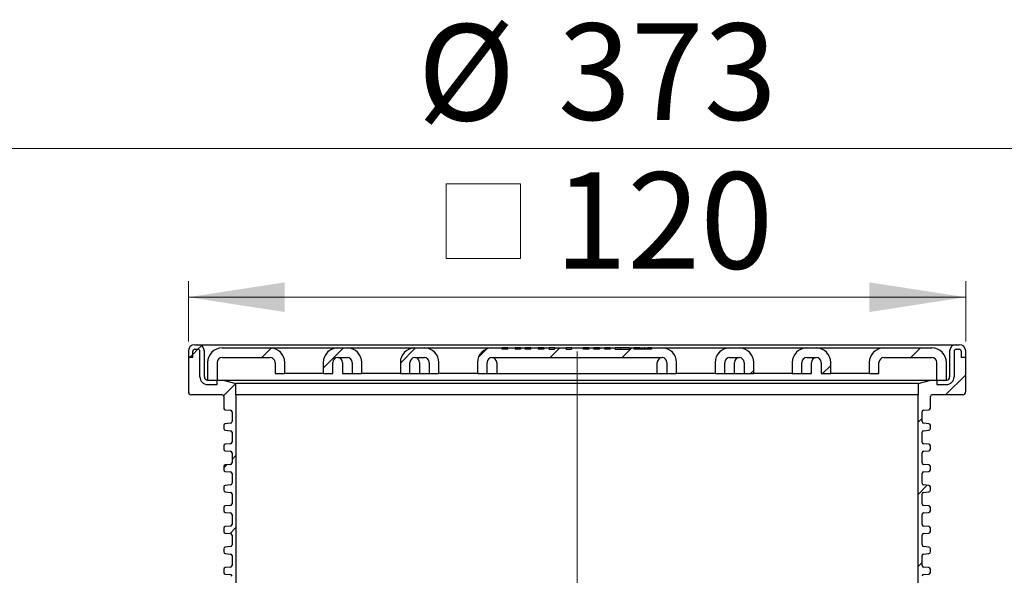
# Model space of a CAD drawing. Units: millimetres. Extents: x 95 to 308, y 36 to 278.
# Drawn here: x 161 to 222, y 243 to 278 of the extents above; entities that cross this region are included whole.
import ezdxf

# ---------------------------------------------------------------- set-up
doc = ezdxf.new("R2010")
doc.units = ezdxf.units.MM
doc.linetypes.add('SLD-Durchgehend', pattern=[0])
doc.linetypes.add('SLD-Punktstrich', pattern=[19.05, 15.24, -1.27, 1.27, -1.27])
doc.styles.add('SLDTEXTSTYLE1', font='TXT', dxfattribs={"width": 0.605})
doc.dimstyles.new('SLDDIMSTYLE1', dxfattribs={"dimtxt": 6, "dimasz": 6, "dimexe": 0, "dimexo": 0.0625, "dimgap": 1.5, "dimtad": 1, "dimdec": 0, "dimlfac": 2.5, "dimrnd": 1e-09, "dimzin": 12, "dimdsep": 46, "dimtxsty": 'SLDTEXTSTYLE1', "dimsah": 1, "dimcen": 0.09, "dimadec": 0, "dimazin": 3, "dimtfac": 1, "dimtdec": 0, "dimtofl": 0, "dimtmove": 0, "dimatfit": 3, "dimfxl": 1, "dimfrac": 2, "dimtolj": 1, "dimtzin": 12, "dimarcsym": 0})

# ---------------------------------------------------------------- blocks, each defined once
blk = doc.blocks.new('SW_SYMBOL_MOD_BOX')
at = {"color": 0, "linetype": 'SLD-Durchgehend', "lineweight": 18}
for p, q in [((200, 200), (200, 800)), ((200, 800), (800, 800)), ((800, 800), (800, 200)), ((200, 200), (800, 200))]:
    blk.add_line(p, q, dxfattribs=at)
blk = doc.blocks.new('_D_1')
at = {"color": 7, "linetype": 'SLD-Durchgehend', "lineweight": 0}
for p, q in [((171.187, 257.576), (171.187, 261.338)), ((219.587, 257.576), (219.587, 261.338)), ((171.187, 260.338), (219.587, 260.338))]:
    blk.add_line(p, q, dxfattribs=at)
at = {"color": 7, "linetype": 'SLD-Durchgehend', "lineweight": 18}
for points in [[(171.187, 260.338), (177.187, 259.415), (177.187, 261.262)], [(219.587, 260.338), (213.587, 261.262), (213.587, 259.415)]]:
    blk.add_solid(points, dxfattribs=at)
at = {"color": 7, "linetype": 'SLD-Durchgehend', "lineweight": 18, "xscale": 0.0077344064, "yscale": 0.0077344064, "zscale": 0.0077344064}
blk.add_blockref('SW_SYMBOL_MOD_BOX', (185.685, 261.206), dxfattribs=at)
at = {"color": 7, "linetype": 'SLD-Durchgehend', "lineweight": 18, "insert": (193.973, 268.115), "char_height": 6, "attachment_point": 1, "style": 'SLDTEXTSTYLE1'}
blk.add_mtext('120', dxfattribs=at)
blk = doc.blocks.new('_D_2')
at = {"color": 7, "linetype": 'SLD-Durchgehend', "lineweight": 0}
for p, q in [((120.787, 243.776), (120.787, 270.605)), ((269.987, 243.776), (269.987, 270.605)), ((269.987, 269.605), (120.787, 269.605))]:
    blk.add_line(p, q, dxfattribs=at)
at = {"color": 7, "linetype": 'SLD-Durchgehend', "lineweight": 18}
for points in [[(120.787, 269.605), (126.787, 268.682), (126.787, 270.528)], [(269.987, 269.605), (263.987, 270.528), (263.987, 268.682)]]:
    blk.add_solid(points, dxfattribs=at)
at = {"color": 7, "linetype": 'SLD-Durchgehend', "lineweight": 18, "char_height": 6, "attachment_point": 1, "style": 'SLDTEXTSTYLE1'}
for s, insert in [('%%c', (185.455, 277.339)), ('373', (194.203, 277.381))]:
    blk.add_mtext(s, dxfattribs=dict(at, insert=insert))

msp = doc.modelspace()

# ---------------------------------------------------------------- hatches: boundary and pattern name
at = {"linetype": 'SLD-Durchgehend', "lineweight": 18}
h = msp.add_hatch(dxfattribs=at)
h.set_pattern_fill('ANSI31', style=0)
edge = h.paths.add_edge_path(flags=0)
edge.add_line((172.986933, 255.176321), (172.386933, 255.176321))
edge.add_arc((172.386933, 255.376321), 0.2, 180, 270, ccw=False)
edge.add_line((172.186933, 255.376321), (172.186933, 256.976321))
edge.add_arc((171.786933, 256.976321), 0.4, 0, 90)
edge.add_line((171.786933, 257.376321), (171.586933, 257.376321))
edge.add_arc((171.586933, 256.976321), 0.4, 90, 180)
edge.add_line((171.186933, 256.976321), (171.186933, 256.576321))
edge.add_line((171.186933, 256.576321), (171.466933, 256.576321))
edge.add_line((171.466933, 256.576321), (171.466933, 256.976321))
edge.add_arc((171.586933, 256.976321), 0.12, 90, 180, ccw=False)
edge.add_line((171.586933, 257.096321), (171.786933, 257.096321))
edge.add_arc((171.786933, 256.976321), 0.12, 0, 90, ccw=False)
edge.add_line((171.906933, 256.976321), (171.906933, 255.376321))
edge.add_arc((172.386933, 255.376321), 0.48, 180, 270)
edge.add_line((172.386933, 254.896321), (172.986933, 254.896321))
edge.add_line((172.986933, 254.896321), (172.986933, 255.176321))
h = msp.add_hatch(dxfattribs=at)
h.set_pattern_fill('ANSI31', style=0)
edge = h.paths.add_edge_path(flags=0)
edge.add_arc((173.486933, 243.193449), 0.1, 180, 265)
edge.add_line((173.478217, 243.093829), (173.815648, 243.064308))
edge.add_arc((173.806933, 242.964688), 0.1, 0, 85, ccw=False)
edge.add_line((173.906933, 242.964688), (173.906933, 242.347954))
edge.add_arc((173.806933, 242.347954), 0.1, 275, 360, ccw=False)
edge.add_line((173.815648, 242.248335), (173.478217, 242.218814))
edge.add_arc((173.486933, 242.119194), 0.1, 95, 180)
edge.add_line((173.386933, 242.119194), (173.386933, 241.876321))
edge.add_arc((173.486933, 241.876321), 0.1, 180, 270)
edge.add_line((173.486933, 241.776321), (174.146933, 241.776321))
edge.add_line((174.146933, 241.776321), (174.146933, 254.256321))
edge.add_line((174.146933, 254.256321), (174.146933, 254.961962))
edge.add_line((174.146933, 254.961962), (173.346933, 255.176321))
edge.add_line((173.346933, 255.176321), (172.986933, 255.176321))
edge.add_line((172.986933, 255.176321), (172.986933, 254.896321))
edge.add_line((172.986933, 254.896321), (172.386933, 254.896321))
edge.add_arc((172.386933, 255.376321), 0.48, 180, 270, ccw=False)
edge.add_line((171.906933, 255.376321), (171.906933, 256.976321))
edge.add_arc((171.786933, 256.976321), 0.12, 0, 90)
edge.add_line((171.786933, 257.096321), (171.586933, 257.096321))
edge.add_arc((171.586933, 256.976321), 0.12, 90, 180)
edge.add_line((171.466933, 256.976321), (171.466933, 256.576321))
edge.add_line((171.466933, 256.576321), (171.186933, 256.576321))
edge.add_line((171.186933, 256.576321), (171.186933, 254.456321))
edge.add_arc((171.386933, 254.456321), 0.2, 180, 270)
edge.add_line((171.386933, 254.256321), (173.286933, 254.256321))
edge.add_arc((173.286933, 254.156321), 0.1, 0, 90, ccw=False)
edge.add_line((173.386933, 254.156321), (173.386933, 253.433449))
edge.add_arc((173.486933, 253.433449), 0.1, 180, 265)
edge.add_line((173.478217, 253.333829), (173.815648, 253.304308))
edge.add_arc((173.806933, 253.204688), 0.1, 0, 85, ccw=False)
edge.add_line((173.906933, 253.204688), (173.906933, 252.587954))
edge.add_arc((173.806933, 252.587954), 0.1, 275, 360, ccw=False)
edge.add_line((173.815648, 252.488335), (173.478217, 252.458814))
edge.add_arc((173.486933, 252.359194), 0.1, 95, 180)
edge.add_line((173.386933, 252.359194), (173.386933, 252.153449))
edge.add_arc((173.486933, 252.153449), 0.1, 180, 265)
edge.add_line((173.478217, 252.053829), (173.815648, 252.024308))
edge.add_arc((173.806933, 251.924688), 0.1, 0, 85, ccw=False)
edge.add_line((173.906933, 251.924688), (173.906933, 251.307954))
edge.add_arc((173.806933, 251.307954), 0.1, 275, 360, ccw=False)
edge.add_line((173.815648, 251.208335), (173.478217, 251.178814))
edge.add_arc((173.486933, 251.079194), 0.1, 95, 180)
edge.add_line((173.386933, 251.079194), (173.386933, 250.873449))
edge.add_arc((173.486933, 250.873449), 0.1, 180, 265)
edge.add_line((173.478217, 250.773829), (173.815648, 250.744308))
edge.add_arc((173.806933, 250.644688), 0.1, 0, 85, ccw=False)
edge.add_line((173.906933, 250.644688), (173.906933, 250.027954))
edge.add_arc((173.806933, 250.027954), 0.1, 275, 360, ccw=False)
edge.add_line((173.815648, 249.928335), (173.478217, 249.898814))
edge.add_arc((173.486933, 249.799194), 0.1, 95, 180)
edge.add_line((173.386933, 249.799194), (173.386933, 249.593449))
edge.add_arc((173.486933, 249.593449), 0.1, 180, 265)
edge.add_line((173.478217, 249.493829), (173.815648, 249.464308))
edge.add_arc((173.806933, 249.364688), 0.1, 0, 85, ccw=False)
edge.add_line((173.906933, 249.364688), (173.906933, 248.747954))
edge.add_arc((173.806933, 248.747954), 0.1, 275, 360, ccw=False)
edge.add_line((173.815648, 248.648335), (173.478217, 248.618814))
edge.add_arc((173.486933, 248.519194), 0.1, 95, 180)
edge.add_line((173.386933, 248.519194), (173.386933, 248.313449))
edge.add_arc((173.486933, 248.313449), 0.1, 180, 265)
edge.add_line((173.478217, 248.213829), (173.815648, 248.184308))
edge.add_arc((173.806933, 248.084688), 0.1, 0, 85, ccw=False)
edge.add_line((173.906933, 248.084688), (173.906933, 247.467954))
edge.add_arc((173.806933, 247.467954), 0.1, 275, 360, ccw=False)
edge.add_line((173.815648, 247.368335), (173.478217, 247.338814))
edge.add_arc((173.486933, 247.239194), 0.1, 95, 180)
edge.add_line((173.386933, 247.239194), (173.386933, 247.033449))
edge.add_arc((173.486933, 247.033449), 0.1, 180, 265)
edge.add_line((173.478217, 246.933829), (173.815648, 246.904308))
edge.add_arc((173.806933, 246.804688), 0.1, 0, 85, ccw=False)
edge.add_line((173.906933, 246.804688), (173.906933, 246.187954))
edge.add_arc((173.806933, 246.187954), 0.1, 275, 360, ccw=False)
edge.add_line((173.815648, 246.088335), (173.478217, 246.058814))
edge.add_arc((173.486933, 245.959194), 0.1, 95, 180)
edge.add_line((173.386933, 245.959194), (173.386933, 245.753449))
edge.add_arc((173.486933, 245.753449), 0.1, 180, 265)
edge.add_line((173.478217, 245.653829), (173.815648, 245.624308))
edge.add_arc((173.806933, 245.524688), 0.1, 0, 85, ccw=False)
edge.add_line((173.906933, 245.524688), (173.906933, 244.907954))
edge.add_arc((173.806933, 244.907954), 0.1, 275, 360, ccw=False)
edge.add_line((173.815648, 244.808335), (173.478217, 244.778814))
edge.add_arc((173.486933, 244.679194), 0.1, 95, 180)
edge.add_line((173.386933, 244.679194), (173.386933, 244.473449))
edge.add_arc((173.486933, 244.473449), 0.1, 180, 265)
edge.add_line((173.478217, 244.373829), (173.815648, 244.344308))
edge.add_arc((173.806933, 244.244688), 0.1, 0, 85, ccw=False)
edge.add_line((173.906933, 244.244688), (173.906933, 243.627954))
edge.add_arc((173.806933, 243.627954), 0.1, 275, 360, ccw=False)
edge.add_line((173.815648, 243.528335), (173.478217, 243.498814))
edge.add_arc((173.486933, 243.399194), 0.1, 95, 180)
edge.add_line((173.386933, 243.399194), (173.386933, 243.193449))
h = msp.add_hatch(dxfattribs=at)
h.set_pattern_fill('ANSI31', style=0)
edge = h.paths.add_edge_path(flags=0)
edge.add_line((176.286933, 257.176321), (173.286933, 257.176321))
edge.add_arc((173.286933, 256.276321), 0.9, 90, 180)
edge.add_line((172.386933, 256.276321), (172.386933, 255.176321))
edge.add_line((172.386933, 255.176321), (172.986933, 255.176321))
edge.add_line((172.986933, 255.176321), (172.986933, 256.276321))
edge.add_arc((173.286933, 256.276321), 0.3, 90, 180, ccw=False)
edge.add_line((173.286933, 256.576321), (176.286933, 256.576321))
edge.add_arc((176.286933, 256.276321), 0.3, 0, 90, ccw=False)
edge.add_line((176.586933, 256.276321), (176.586933, 255.576321))
edge.add_line((176.586933, 255.576321), (177.186933, 255.576321))
edge.add_line((177.186933, 255.576321), (177.186933, 256.276321))
edge.add_arc((176.286933, 256.276321), 0.9, 0, 90)
h = msp.add_hatch(dxfattribs=at)
h.set_pattern_fill('ANSI31', style=0)
edge = h.paths.add_edge_path(flags=0)
edge.add_arc((181.086933, 256.276321), 0.9, 0, 90)
edge.add_line((181.086933, 257.176321), (180.486933, 257.176321))
edge.add_arc((180.486933, 256.276321), 0.9, 90, 180)
edge.add_line((179.586933, 256.276321), (179.586933, 255.576321))
edge.add_line((179.586933, 255.576321), (180.186933, 255.576321))
edge.add_line((180.186933, 255.576321), (180.186933, 256.276321))
edge.add_arc((180.486933, 256.276321), 0.3, 90, 180, ccw=False)
edge.add_line((180.486933, 256.576321), (181.086933, 256.576321))
edge.add_arc((181.086933, 256.276321), 0.3, 0, 90, ccw=False)
edge.add_line((181.386933, 256.276321), (181.386933, 255.576321))
edge.add_line((181.386933, 255.576321), (181.986933, 255.576321))
edge.add_line((181.986933, 255.576321), (181.986933, 256.276321))
h = msp.add_hatch(dxfattribs=at)
h.set_pattern_fill('ANSI31', style=0)
edge = h.paths.add_edge_path(flags=0)
edge.add_arc((185.886933, 256.276321), 0.9, 0, 90)
edge.add_line((185.886933, 257.176321), (185.286933, 257.176321))
edge.add_arc((185.286933, 256.276321), 0.9, 90, 180)
edge.add_line((184.386933, 256.276321), (184.386933, 255.576321))
edge.add_line((184.386933, 255.576321), (184.986933, 255.576321))
edge.add_line((184.986933, 255.576321), (184.986933, 256.276321))
edge.add_arc((185.286933, 256.276321), 0.3, 90, 180, ccw=False)
edge.add_line((185.286933, 256.576321), (185.886933, 256.576321))
edge.add_arc((185.886933, 256.276321), 0.3, 0, 90, ccw=False)
edge.add_line((186.186933, 256.276321), (186.186933, 255.576321))
edge.add_line((186.186933, 255.576321), (186.786933, 255.576321))
edge.add_line((186.786933, 255.576321), (186.786933, 256.276321))
h = msp.add_hatch(dxfattribs=at)
h.set_pattern_fill('ANSI31', style=0)
edge = h.paths.add_edge_path(flags=0)
edge.add_line((197.116505, 257.176321), (196.789438, 257.176321))
edge.add_line((196.789438, 257.176321), (196.789438, 257.096321))
edge.add_line((196.789438, 257.096321), (196.441386, 257.096321))
edge.add_line((196.441386, 257.096321), (196.441386, 257.176321))
edge.add_line((196.441386, 257.176321), (196.114346, 257.176321))
edge.add_line((196.114346, 257.176321), (196.114346, 257.096321))
edge.add_line((196.114346, 257.096321), (195.772059, 257.096321))
edge.add_line((195.772059, 257.096321), (195.772059, 257.176321))
edge.add_line((195.772059, 257.176321), (195.048057, 257.176321))
edge.add_line((195.048057, 257.176321), (195.048057, 257.096321))
edge.add_line((195.048057, 257.096321), (194.704015, 257.096321))
edge.add_line((194.704015, 257.096321), (194.704015, 257.176321))
edge.add_line((194.704015, 257.176321), (193.992621, 257.176321))
edge.add_line((193.992621, 257.176321), (193.992621, 257.096321))
edge.add_line((193.992621, 257.096321), (193.648553, 257.096321))
edge.add_line((193.648553, 257.096321), (193.648553, 257.176321))
edge.add_line((193.648553, 257.176321), (193.32039, 257.176321))
edge.add_line((193.32039, 257.176321), (193.32039, 257.096321))
edge.add_line((193.32039, 257.096321), (192.97699, 257.096321))
edge.add_line((192.97699, 257.096321), (192.97699, 257.176321))
edge.add_line((192.97699, 257.176321), (192.509179, 257.176321))
edge.add_line((192.509179, 257.176321), (192.509179, 257.096321))
edge.add_line((192.509179, 257.096321), (192.165778, 257.096321))
edge.add_line((192.165778, 257.096321), (192.165778, 257.176321))
edge.add_line((192.165778, 257.176321), (191.86114, 257.176321))
edge.add_line((191.86114, 257.176321), (191.86114, 257.096321))
edge.add_line((191.86114, 257.096321), (191.537815, 257.096321))
edge.add_line((191.537815, 257.096321), (191.537815, 257.176321))
edge.add_line((191.537815, 257.176321), (191.079922, 257.176321))
edge.add_line((191.079922, 257.176321), (191.079922, 257.096321))
edge.add_line((191.079922, 257.096321), (190.736228, 257.096321))
edge.add_line((190.736228, 257.096321), (190.736228, 257.176321))
edge.add_line((190.736228, 257.176321), (190.086933, 257.176321))
edge.add_arc((190.086933, 256.276321), 0.9, 90, 180)
edge.add_line((189.186933, 256.276321), (189.186933, 255.576321))
edge.add_line((189.186933, 255.576321), (189.786933, 255.576321))
edge.add_line((189.786933, 255.576321), (189.786933, 256.276321))
edge.add_arc((190.086933, 256.276321), 0.3, 90, 180, ccw=False)
edge.add_line((190.086933, 256.576321), (200.686933, 256.576321))
edge.add_arc((200.686933, 256.276321), 0.3, 0, 90, ccw=False)
edge.add_line((200.986933, 256.276321), (200.986933, 255.576321))
edge.add_line((200.986933, 255.576321), (201.586933, 255.576321))
edge.add_line((201.586933, 255.576321), (201.586933, 256.276321))
edge.add_arc((200.686933, 256.276321), 0.9, 0, 90)
edge.add_line((200.686933, 257.176321), (200.023175, 257.176321))
edge.add_line((200.023175, 257.176321), (200.023175, 257.096321))
edge.add_line((200.023175, 257.096321), (198.946101, 257.096321))
edge.add_line((198.946101, 257.096321), (198.946101, 257.176321))
edge.add_line((198.946101, 257.176321), (198.638361, 257.176321))
edge.add_line((198.638361, 257.176321), (198.638361, 257.096321))
edge.add_line((198.638361, 257.096321), (197.767323, 257.096321))
edge.add_line((197.767323, 257.096321), (197.767323, 257.176321))
edge.add_line((197.767323, 257.176321), (197.457606, 257.176321))
edge.add_line((197.457606, 257.176321), (197.457606, 257.096321))
edge.add_line((197.457606, 257.096321), (197.116505, 257.096321))
edge.add_line((197.116505, 257.096321), (197.116505, 257.176321))
h = msp.add_hatch(dxfattribs=at)
h.set_pattern_fill('ANSI31', style=0)
edge = h.paths.add_edge_path(flags=0)
edge.add_arc((204.886933, 256.276321), 0.9, 90, 180)
edge.add_line((203.986933, 256.276321), (203.986933, 255.576321))
edge.add_line((203.986933, 255.576321), (204.586933, 255.576321))
edge.add_line((204.586933, 255.576321), (204.586933, 256.276321))
edge.add_arc((204.886933, 256.276321), 0.3, 90, 180, ccw=False)
edge.add_line((204.886933, 256.576321), (205.486933, 256.576321))
edge.add_arc((205.486933, 256.276321), 0.3, 0, 90, ccw=False)
edge.add_line((205.786933, 256.276321), (205.786933, 255.576321))
edge.add_line((205.786933, 255.576321), (206.386933, 255.576321))
edge.add_line((206.386933, 255.576321), (206.386933, 256.276321))
edge.add_arc((205.486933, 256.276321), 0.9, 0, 90)
edge.add_line((205.486933, 257.176321), (204.886933, 257.176321))
h = msp.add_hatch(dxfattribs=at)
h.set_pattern_fill('ANSI31', style=0)
edge = h.paths.add_edge_path(flags=0)
edge.add_arc((209.686933, 256.276321), 0.9, 90, 180)
edge.add_line((208.786933, 256.276321), (208.786933, 255.576321))
edge.add_line((208.786933, 255.576321), (209.386933, 255.576321))
edge.add_line((209.386933, 255.576321), (209.386933, 256.276321))
edge.add_arc((209.686933, 256.276321), 0.3, 90, 180, ccw=False)
edge.add_line((209.686933, 256.576321), (210.286933, 256.576321))
edge.add_arc((210.286933, 256.276321), 0.3, 0, 90, ccw=False)
edge.add_line((210.586933, 256.276321), (210.586933, 255.576321))
edge.add_line((210.586933, 255.576321), (211.186933, 255.576321))
edge.add_line((211.186933, 255.576321), (211.186933, 256.276321))
edge.add_arc((210.286933, 256.276321), 0.9, 0, 90)
edge.add_line((210.286933, 257.176321), (209.686933, 257.176321))
h = msp.add_hatch(dxfattribs=at)
h.set_pattern_fill('ANSI31', style=0)
edge = h.paths.add_edge_path(flags=0)
edge.add_line((217.486933, 257.176321), (214.486933, 257.176321))
edge.add_arc((214.486933, 256.276321), 0.9, 90, 180)
edge.add_line((213.586933, 256.276321), (213.586933, 255.576321))
edge.add_line((213.586933, 255.576321), (214.186933, 255.576321))
edge.add_line((214.186933, 255.576321), (214.186933, 256.276321))
edge.add_arc((214.486933, 256.276321), 0.3, 90, 180, ccw=False)
edge.add_line((214.486933, 256.576321), (217.486933, 256.576321))
edge.add_arc((217.486933, 256.276321), 0.3, 0, 90, ccw=False)
edge.add_line((217.786933, 256.276321), (217.786933, 255.176321))
edge.add_line((217.786933, 255.176321), (218.386933, 255.176321))
edge.add_line((218.386933, 255.176321), (218.386933, 256.276321))
edge.add_arc((217.486933, 256.276321), 0.9, 0, 90)
h = msp.add_hatch(dxfattribs=at)
h.set_pattern_fill('ANSI31', style=0)
edge = h.paths.add_edge_path(flags=0)
edge.add_arc((216.966933, 249.364688), 0.1, 95, 180, ccw=False)
edge.add_line((216.958217, 249.464308), (217.295648, 249.493829))
edge.add_arc((217.286933, 249.593449), 0.1, 275, 360)
edge.add_line((217.386933, 249.593449), (217.386933, 249.799194))
edge.add_arc((217.286933, 249.799194), 0.1, 0, 85)
edge.add_line((217.295648, 249.898814), (216.958217, 249.928335))
edge.add_arc((216.966933, 250.027954), 0.1, 180, 265, ccw=False)
edge.add_line((216.866933, 250.027954), (216.866933, 250.644688))
edge.add_arc((216.966933, 250.644688), 0.1, 95, 180, ccw=False)
edge.add_line((216.958217, 250.744308), (217.295648, 250.773829))
edge.add_arc((217.286933, 250.873449), 0.1, 275, 360)
edge.add_line((217.386933, 250.873449), (217.386933, 251.079194))
edge.add_arc((217.286933, 251.079194), 0.1, 0, 85)
edge.add_line((217.295648, 251.178814), (216.958217, 251.208335))
edge.add_arc((216.966933, 251.307954), 0.1, 180, 265, ccw=False)
edge.add_line((216.866933, 251.307954), (216.866933, 251.924688))
edge.add_arc((216.966933, 251.924688), 0.1, 95, 180, ccw=False)
edge.add_line((216.958217, 252.024308), (217.295648, 252.053829))
edge.add_arc((217.286933, 252.153449), 0.1, 275, 360)
edge.add_line((217.386933, 252.153449), (217.386933, 252.359194))
edge.add_arc((217.286933, 252.359194), 0.1, 0, 85)
edge.add_line((217.295648, 252.458814), (216.958217, 252.488335))
edge.add_arc((216.966933, 252.587954), 0.1, 180, 265, ccw=False)
edge.add_line((216.866933, 252.587954), (216.866933, 253.204688))
edge.add_arc((216.966933, 253.204688), 0.1, 95, 180, ccw=False)
edge.add_line((216.958217, 253.304308), (217.295648, 253.333829))
edge.add_arc((217.286933, 253.433449), 0.1, 275, 360)
edge.add_line((217.386933, 253.433449), (217.386933, 254.156321))
edge.add_arc((217.486933, 254.156321), 0.1, 90, 180, ccw=False)
edge.add_line((217.486933, 254.256321), (219.386933, 254.256321))
edge.add_arc((219.386933, 254.456321), 0.2, 270, 360)
edge.add_line((219.586933, 254.456321), (219.586933, 256.576321))
edge.add_line((219.586933, 256.576321), (219.306933, 256.576321))
edge.add_line((219.306933, 256.576321), (219.306933, 256.976321))
edge.add_arc((219.186933, 256.976321), 0.12, 0, 90)
edge.add_line((219.186933, 257.096321), (218.986933, 257.096321))
edge.add_arc((218.986933, 256.976321), 0.12, 90, 180)
edge.add_line((218.866933, 256.976321), (218.866933, 255.376321))
edge.add_arc((218.386933, 255.376321), 0.48, 270, 360, ccw=False)
edge.add_line((218.386933, 254.896321), (217.786933, 254.896321))
edge.add_line((217.786933, 254.896321), (217.786933, 255.176321))
edge.add_line((217.786933, 255.176321), (217.426933, 255.176321))
edge.add_line((217.426933, 255.176321), (216.626933, 254.961962))
edge.add_line((216.626933, 254.961962), (216.626933, 254.256321))
edge.add_line((216.626933, 254.256321), (216.626933, 241.776321))
edge.add_line((216.626933, 241.776321), (217.286933, 241.776321))
edge.add_arc((217.286933, 241.876321), 0.1, 270, 360)
edge.add_line((217.386933, 241.876321), (217.386933, 242.119194))
edge.add_arc((217.286933, 242.119194), 0.1, 0, 85)
edge.add_line((217.295648, 242.218814), (216.958217, 242.248335))
edge.add_arc((216.966933, 242.347954), 0.1, 180, 265, ccw=False)
edge.add_line((216.866933, 242.347954), (216.866933, 242.964688))
edge.add_arc((216.966933, 242.964688), 0.1, 95, 180, ccw=False)
edge.add_line((216.958217, 243.064308), (217.295648, 243.093829))
edge.add_arc((217.286933, 243.193449), 0.1, 275, 360)
edge.add_line((217.386933, 243.193449), (217.386933, 243.399194))
edge.add_arc((217.286933, 243.399194), 0.1, 0, 85)
edge.add_line((217.295648, 243.498814), (216.958217, 243.528335))
edge.add_arc((216.966933, 243.627954), 0.1, 180, 265, ccw=False)
edge.add_line((216.866933, 243.627954), (216.866933, 244.244688))
edge.add_arc((216.966933, 244.244688), 0.1, 95, 180, ccw=False)
edge.add_line((216.958217, 244.344308), (217.295648, 244.373829))
edge.add_arc((217.286933, 244.473449), 0.1, 275, 360)
edge.add_line((217.386933, 244.473449), (217.386933, 244.679194))
edge.add_arc((217.286933, 244.679194), 0.1, 0, 85)
edge.add_line((217.295648, 244.778814), (216.958217, 244.808335))
edge.add_arc((216.966933, 244.907954), 0.1, 180, 265, ccw=False)
edge.add_line((216.866933, 244.907954), (216.866933, 245.524688))
edge.add_arc((216.966933, 245.524688), 0.1, 95, 180, ccw=False)
edge.add_line((216.958217, 245.624308), (217.295648, 245.653829))
edge.add_arc((217.286933, 245.753449), 0.1, 275, 360)
edge.add_line((217.386933, 245.753449), (217.386933, 245.959194))
edge.add_arc((217.286933, 245.959194), 0.1, 0, 85)
edge.add_line((217.295648, 246.058814), (216.958217, 246.088335))
edge.add_arc((216.966933, 246.187954), 0.1, 180, 265, ccw=False)
edge.add_line((216.866933, 246.187954), (216.866933, 246.804688))
edge.add_arc((216.966933, 246.804688), 0.1, 95, 180, ccw=False)
edge.add_line((216.958217, 246.904308), (217.295648, 246.933829))
edge.add_arc((217.286933, 247.033449), 0.1, 275, 360)
edge.add_line((217.386933, 247.033449), (217.386933, 247.239194))
edge.add_arc((217.286933, 247.239194), 0.1, 0, 85)
edge.add_line((217.295648, 247.338814), (216.958217, 247.368335))
edge.add_arc((216.966933, 247.467954), 0.1, 180, 265, ccw=False)
edge.add_line((216.866933, 247.467954), (216.866933, 248.084688))
edge.add_arc((216.966933, 248.084688), 0.1, 95, 180, ccw=False)
edge.add_line((216.958217, 248.184308), (217.295648, 248.213829))
edge.add_arc((217.286933, 248.313449), 0.1, 275, 360)
edge.add_line((217.386933, 248.313449), (217.386933, 248.519194))
edge.add_arc((217.286933, 248.519194), 0.1, 0, 85)
edge.add_line((217.295648, 248.618814), (216.958217, 248.648335))
edge.add_arc((216.966933, 248.747954), 0.1, 180, 265, ccw=False)
edge.add_line((216.866933, 248.747954), (216.866933, 249.364688))
h = msp.add_hatch(dxfattribs=at)
h.set_pattern_fill('ANSI31', style=0)
edge = h.paths.add_edge_path(flags=0)
edge.add_line((218.386933, 255.176321), (217.786933, 255.176321))
edge.add_line((217.786933, 255.176321), (217.786933, 254.896321))
edge.add_line((217.786933, 254.896321), (218.386933, 254.896321))
edge.add_arc((218.386933, 255.376321), 0.48, 270, 360)
edge.add_line((218.866933, 255.376321), (218.866933, 256.976321))
edge.add_arc((218.986933, 256.976321), 0.12, 90, 180, ccw=False)
edge.add_line((218.986933, 257.096321), (219.186933, 257.096321))
edge.add_arc((219.186933, 256.976321), 0.12, 0, 90, ccw=False)
edge.add_line((219.306933, 256.976321), (219.306933, 256.576321))
edge.add_line((219.306933, 256.576321), (219.586933, 256.576321))
edge.add_line((219.586933, 256.576321), (219.586933, 256.976321))
edge.add_arc((219.186933, 256.976321), 0.4, 0, 90)
edge.add_line((219.186933, 257.376321), (218.986933, 257.376321))
edge.add_arc((218.986933, 256.976321), 0.4, 90, 180)
edge.add_line((218.586933, 256.976321), (218.586933, 255.376321))
edge.add_arc((218.386933, 255.376321), 0.2, 270, 360, ccw=False)

# ---------------------------------------------------------------- linework, layer by layer
at = {"color": 7, "linetype": 'SLD-Durchgehend', "lineweight": 25}
for p, q in [((171.186933, 256.976321), (171.186933, 256.576321)), ((171.466933, 256.576321), (171.466933, 256.976321)), ((171.586933, 257.376321), (171.786933, 257.376321)), ((171.586933, 257.096321), (171.786933, 257.096321)), ((171.786933, 257.376321), (172.986933, 257.376321)), ((171.906933, 255.376321), (171.906933, 256.976321)), ((172.186933, 255.376321), (172.186933, 256.976321)), ((172.986933, 257.376321), (217.786933, 257.376321)), ((173.286933, 257.176321), (176.286933, 257.176321)), ((176.286933, 257.176321), (180.486933, 257.176321)), ((180.486933, 257.176321), (181.086933, 257.176321)), ((181.086933, 257.176321), (185.286933, 257.176321)), ((185.286933, 257.176321), (185.886933, 257.176321)), ((185.886933, 257.176321), (190.086933, 257.176321)), ((190.086933, 257.176321), (190.736228, 257.176321)), ((190.736228, 257.096321), (190.736228, 257.176321)), ((191.079922, 257.176321), (190.736228, 257.176321)), ((191.079922, 257.096321), (190.736228, 257.096321)), ((191.079922, 257.096321), (191.079922, 257.176321)), ((191.079922, 257.176321), (191.537815, 257.176321)), ((191.537815, 257.176321), (191.537815, 257.096321)), ((191.86114, 257.096321), (191.537815, 257.096321)), ((191.86114, 257.176321), (191.86114, 257.096321)), ((191.86114, 257.176321), (192.165778, 257.176321)), ((192.165778, 257.096321), (192.165778, 257.176321)), ((192.509179, 257.096321), (192.165778, 257.096321)), ((192.509179, 257.176321), (192.97699, 257.176321)), ((192.509179, 257.096321), (192.509179, 257.176321)), ((192.97699, 257.176321), (192.97699, 257.096321)), ((193.32039, 257.096321), (192.97699, 257.096321)), ((193.32039, 257.176321), (193.32039, 257.096321)), ((193.32039, 257.176321), (193.648553, 257.176321)), ((193.648553, 257.096321), (193.648553, 257.176321)), ((193.992621, 257.176321), (193.648553, 257.176321)), ((193.648553, 257.096321), (193.992621, 257.096321)), ((193.992621, 257.176321), (194.704015, 257.176321)), ((193.992621, 257.176321), (193.992621, 257.096321)), ((194.704015, 257.096321), (194.704015, 257.176321)), ((195.048057, 257.176321), (194.704015, 257.176321)), ((194.704015, 257.096321), (195.048057, 257.096321)), ((195.048057, 257.176321), (195.048057, 257.096321)), ((195.048057, 257.176321), (195.772059, 257.176321)), ((195.772059, 257.096321), (195.772059, 257.176321)), ((196.114346, 257.096321), (195.772059, 257.096321)), ((196.114346, 257.176321), (196.441386, 257.176321)), ((196.114346, 257.176321), (196.114346, 257.096321)), ((196.441386, 257.096321), (196.441386, 257.176321)), ((196.789438, 257.096321), (196.441386, 257.096321)), ((196.612739, 257.096321), (196.612739, 257.176321)), ((196.789438, 257.176321), (196.789438, 257.096321)), ((196.789438, 257.176321), (197.116505, 257.176321)), ((197.116505, 257.096321), (197.116505, 257.176321)), ((197.457606, 257.096321), (197.116505, 257.096321)), ((197.457606, 257.176321), (197.457606, 257.096321)), ((197.457606, 257.176321), (197.767323, 257.176321)), ((197.767323, 257.096321), (197.767323, 257.176321)), ((198.111418, 257.176321), (197.767323, 257.176321)), ((197.767323, 257.096321), (198.638361, 257.096321)), ((198.111418, 257.096321), (198.111418, 257.176321)), ((198.638361, 257.176321), (198.111418, 257.176321)), ((198.638361, 257.176321), (198.638361, 257.096321)), ((198.638361, 257.176321), (198.946101, 257.176321)), ((198.946101, 257.096321), (198.946101, 257.176321)), ((199.289608, 257.176321), (198.946101, 257.176321)), ((200.023175, 257.096321), (198.946101, 257.096321)), ((199.289608, 257.096321), (199.289608, 257.176321)), ((199.289608, 257.176321), (199.575694, 257.176321)), ((199.575694, 257.096321), (199.575694, 257.176321)), ((199.615739, 257.176321), (199.575694, 257.176321)), ((199.731382, 257.096321), (199.731382, 257.176321)), ((200.023175, 257.176321), (200.686933, 257.176321)), ((200.023175, 257.176321), (200.023175, 257.096321)), ((200.686933, 257.176321), (204.886933, 257.176321)), ((204.886933, 257.176321), (205.486933, 257.176321)), ((205.486933, 257.176321), (209.686933, 257.176321)), ((209.686933, 257.176321), (210.286933, 257.176321)), ((210.286933, 257.176321), (214.486933, 257.176321)), ((214.486933, 257.176321), (217.486933, 257.176321)), ((217.786933, 257.376321), (218.986933, 257.376321)), ((218.586933, 256.976321), (218.586933, 255.376321)), ((218.866933, 256.976321), (218.866933, 255.376321)), ((218.986933, 257.376321), (219.186933, 257.376321)), ((218.986933, 257.096321), (219.186933, 257.096321)), ((219.306933, 256.976321), (219.306933, 256.576321)), ((219.586933, 256.576321), (219.586933, 256.976321)), ((171.466933, 256.576321), (171.186933, 256.576321)), ((171.186933, 256.576321), (171.186933, 254.456321)), ((172.386933, 256.276321), (172.386933, 255.176321)), ((172.986933, 256.276321), (172.986933, 255.176321)), ((173.286933, 256.576321), (176.286933, 256.576321)), ((176.586933, 256.276321), (176.586933, 255.576321)), ((177.186933, 255.576321), (177.186933, 256.276321)), ((179.586933, 256.276321), (179.586933, 255.576321)), ((180.186933, 255.576321), (180.186933, 256.276321)), ((180.486933, 256.576321), (181.086933, 256.576321)), ((180.786933, 256.276321), (180.786933, 255.576321)), ((181.386933, 256.276321), (181.386933, 255.576321)), ((181.986933, 255.576321), (181.986933, 256.276321)), ((184.386933, 256.276321), (184.386933, 255.576321)), ((184.986933, 255.576321), (184.986933, 256.276321)), ((185.286933, 256.576321), (185.886933, 256.576321)), ((185.586933, 256.276321), (185.586933, 255.576321)), ((186.186933, 256.276321), (186.186933, 255.576321)), ((186.786933, 255.576321), (186.786933, 256.276321)), ((189.186933, 256.276321), (189.186933, 255.576321)), ((189.786933, 255.576321), (189.786933, 256.276321)), ((190.086933, 256.576321), (200.686933, 256.576321)), ((190.386933, 256.276321), (190.386933, 255.576321)), ((200.386933, 255.576321), (200.386933, 256.276321)), ((200.986933, 256.276321), (200.986933, 255.576321)), ((201.586933, 255.576321), (201.586933, 256.276321)), ((203.986933, 256.276321), (203.986933, 255.576321)), ((204.586933, 255.576321), (204.586933, 256.276321)), ((204.886933, 256.576321), (205.486933, 256.576321)), ((205.186933, 255.576321), (205.186933, 256.276321)), ((205.786933, 256.276321), (205.786933, 255.576321)), ((206.386933, 255.576321), (206.386933, 256.276321)), ((208.786933, 256.276321), (208.786933, 255.576321)), ((209.386933, 255.576321), (209.386933, 256.276321)), ((209.686933, 256.576321), (210.286933, 256.576321)), ((209.986933, 255.576321), (209.986933, 256.276321)), ((210.586933, 256.276321), (210.586933, 255.576321)), ((211.186933, 255.576321), (211.186933, 256.276321)), ((213.586933, 256.276321), (213.586933, 255.576321)), ((214.186933, 255.576321), (214.186933, 256.276321)), ((214.486933, 256.576321), (217.486933, 256.576321)), ((217.786933, 255.176321), (217.786933, 256.276321)), ((218.386933, 255.176321), (218.386933, 256.276321)), ((219.586933, 256.576321), (219.306933, 256.576321)), ((219.586933, 254.456321), (219.586933, 256.576321)), ((172.386933, 255.176321), (172.986933, 255.176321)), ((172.986933, 254.896321), (172.986933, 255.176321)), ((172.986933, 255.176321), (173.346933, 255.176321)), ((173.346933, 255.176321), (174.146933, 254.961962)), ((173.346933, 255.176321), (217.426933, 255.176321)), ((176.586933, 255.576321), (177.186933, 255.576321)), ((179.586933, 255.576321), (177.186933, 255.576321)), ((179.586933, 255.576321), (180.186933, 255.576321)), ((180.786933, 255.576321), (181.386933, 255.576321)), ((181.386933, 255.576321), (181.986933, 255.576321)), ((184.386933, 255.576321), (181.986933, 255.576321)), ((184.386933, 255.576321), (184.986933, 255.576321)), ((184.986933, 255.576321), (185.586933, 255.576321)), ((185.586933, 255.576321), (186.186933, 255.576321)), ((186.186933, 255.576321), (186.786933, 255.576321)), ((189.186933, 255.576321), (186.786933, 255.576321)), ((189.186933, 255.576321), (189.786933, 255.576321)), ((189.786933, 255.576321), (190.386933, 255.576321)), ((190.386933, 255.576321), (192.186933, 255.576321)), ((192.186933, 255.576321), (198.586933, 255.576321)), ((198.586933, 255.576321), (200.386933, 255.576321)), ((200.386933, 255.576321), (200.986933, 255.576321)), ((200.986933, 255.576321), (201.586933, 255.576321)), ((203.986933, 255.576321), (201.586933, 255.576321)), ((203.986933, 255.576321), (204.586933, 255.576321)), ((204.586933, 255.576321), (205.186933, 255.576321)), ((205.186933, 255.576321), (205.786933, 255.576321)), ((205.786933, 255.576321), (206.386933, 255.576321)), ((208.786933, 255.576321), (206.386933, 255.576321)), ((208.786933, 255.576321), (209.386933, 255.576321)), ((209.386933, 255.576321), (209.986933, 255.576321)), ((210.586933, 255.576321), (211.186933, 255.576321)), ((213.586933, 255.576321), (211.186933, 255.576321)), ((213.586933, 255.576321), (214.186933, 255.576321)), ((216.626933, 254.961962), (217.426933, 255.176321)), ((217.426933, 255.176321), (217.786933, 255.176321)), ((217.786933, 255.176321), (218.386933, 255.176321)), ((217.786933, 255.176321), (217.786933, 254.896321)), ((172.386933, 254.896321), (172.986933, 254.896321)), ((174.146933, 254.256321), (174.146933, 254.961962)), ((216.626933, 254.961962), (174.146933, 254.961962)), ((216.626933, 254.961962), (216.626933, 254.256321)), ((217.786933, 254.896321), (218.386933, 254.896321)), ((173.286933, 254.256321), (171.386933, 254.256321)), ((173.386933, 254.156321), (173.386933, 253.433449)), ((195.386933, 254.256321), (174.146933, 254.256321)), ((174.146933, 254.256321), (174.146933, 241.776321)), ((216.626933, 254.256321), (195.386933, 254.256321)), ((216.626933, 241.776321), (216.626933, 254.256321)), ((217.386933, 253.433449), (217.386933, 254.156321)), ((219.386933, 254.256321), (217.486933, 254.256321)), ((173.478217, 253.333829), (173.815648, 253.304308)), ((173.906933, 253.204688), (173.906933, 252.587954)), ((216.866933, 252.587954), (216.866933, 253.204688)), ((216.958217, 253.304308), (217.295648, 253.333829)), ((173.386933, 252.359194), (173.386933, 252.153449)), ((173.815648, 252.488335), (173.478217, 252.458814)), ((173.478217, 252.053829), (173.815648, 252.024308)), ((217.295648, 252.458814), (216.958217, 252.488335)), ((216.958217, 252.024308), (217.295648, 252.053829)), ((217.386933, 252.153449), (217.386933, 252.359194)), ((173.906933, 251.924688), (173.906933, 251.307954)), ((216.866933, 251.307954), (216.866933, 251.924688)), ((173.386933, 251.079194), (173.386933, 250.873449)), ((173.815648, 251.208335), (173.478217, 251.178814)), ((173.478217, 250.773829), (173.815648, 250.744308)), ((217.295648, 251.178814), (216.958217, 251.208335)), ((216.958217, 250.744308), (217.295648, 250.773829)), ((217.386933, 250.873449), (217.386933, 251.079194)), ((173.906933, 250.644688), (173.906933, 250.027954)), ((216.866933, 250.027954), (216.866933, 250.644688)), ((173.386933, 249.799194), (173.386933, 249.593449)), ((173.815648, 249.928335), (173.478217, 249.898814)), ((217.295648, 249.898814), (216.958217, 249.928335)), ((217.386933, 249.593449), (217.386933, 249.799194)), ((173.478217, 249.493829), (173.815648, 249.464308)), ((173.906933, 249.364688), (173.906933, 248.747954)), ((216.866933, 248.747954), (216.866933, 249.364688)), ((216.958217, 249.464308), (217.295648, 249.493829)), ((173.386933, 248.519194), (173.386933, 248.313449)), ((173.815648, 248.648335), (173.478217, 248.618814)), ((217.295648, 248.618814), (216.958217, 248.648335)), ((217.386933, 248.313449), (217.386933, 248.519194)), ((173.478217, 248.213829), (173.815648, 248.184308)), ((173.906933, 248.084688), (173.906933, 247.467954)), ((216.866933, 247.467954), (216.866933, 248.084688)), ((216.958217, 248.184308), (217.295648, 248.213829)), ((173.386933, 247.239194), (173.386933, 247.033449)), ((173.815648, 247.368335), (173.478217, 247.338814)), ((217.295648, 247.338814), (216.958217, 247.368335)), ((217.386933, 247.033449), (217.386933, 247.239194)), ((173.478217, 246.933829), (173.815648, 246.904308)), ((173.906933, 246.804688), (173.906933, 246.187954)), ((216.866933, 246.187954), (216.866933, 246.804688)), ((216.958217, 246.904308), (217.295648, 246.933829)), ((173.386933, 245.959194), (173.386933, 245.753449)), ((173.815648, 246.088335), (173.478217, 246.058814)), ((217.295648, 246.058814), (216.958217, 246.088335)), ((217.386933, 245.753449), (217.386933, 245.959194)), ((173.478217, 245.653829), (173.815648, 245.624308)), ((173.906933, 245.524688), (173.906933, 244.907954)), ((216.866933, 244.907954), (216.866933, 245.524688)), ((216.958217, 245.624308), (217.295648, 245.653829)), ((173.386933, 244.679194), (173.386933, 244.473449)), ((173.815648, 244.808335), (173.478217, 244.778814)), ((217.295648, 244.778814), (216.958217, 244.808335)), ((217.386933, 244.473449), (217.386933, 244.679194)), ((173.478217, 244.373829), (173.815648, 244.344308)), ((173.906933, 244.244688), (173.906933, 243.627954)), ((216.866933, 243.627954), (216.866933, 244.244688)), ((216.958217, 244.344308), (217.295648, 244.373829)), ((173.386933, 243.399194), (173.386933, 243.193449)), ((173.815648, 243.528335), (173.478217, 243.498814)), ((217.295648, 243.498814), (216.958217, 243.528335)), ((217.386933, 243.193449), (217.386933, 243.399194)), ((173.478217, 243.093829), (173.815648, 243.064308)), ((216.958217, 243.064308), (217.295648, 243.093829))]:
    msp.add_line(p, q, dxfattribs=at)
at = {"color": 7, "linetype": 'SLD-Punktstrich', "lineweight": 18, "ltscale": 2}
msp.add_line((195.386933, 239.776321), (195.386933, 256.961962), dxfattribs=at)
at = {"color": 7, "linetype": 'SLD-Durchgehend', "lineweight": 25}
for centre, radius, start, end in [((171.586933, 256.976321), 0.4, 90, 180), ((171.586933, 256.976321), 0.12, 90, 180), ((171.786933, 256.976321), 0.4, 0, 90), ((171.786933, 256.976321), 0.12, 0, 90), ((173.286933, 256.276321), 0.9, 90, 180), ((176.286933, 256.276321), 0.9, 360, 90), ((180.486933, 256.276321), 0.9, 90, 180), ((181.086933, 256.276321), 0.9, 360, 90), ((185.286933, 256.276321), 0.9, 90, 180), ((185.886933, 256.276321), 0.9, 360, 90), ((190.086933, 256.276321), 0.9, 90, 180), ((200.686933, 256.276321), 0.9, 360, 90), ((204.886933, 256.276321), 0.9, 90, 180), ((205.486933, 256.276321), 0.9, 360, 90), ((209.686933, 256.276321), 0.9, 90, 180), ((210.286933, 256.276321), 0.9, 360, 90), ((214.486933, 256.276321), 0.9, 90, 180), ((217.486933, 256.276321), 0.9, 0, 90), ((218.986933, 256.976321), 0.4, 90, 180), ((218.986933, 256.976321), 0.12, 90, 180), ((219.186933, 256.976321), 0.4, 0, 90), ((219.186933, 256.976321), 0.12, 0, 90), ((173.286933, 256.276321), 0.3, 90, 180), ((176.286933, 256.276321), 0.3, 0, 90), ((180.486933, 256.276321), 0.3, 90, 180), ((180.486933, 256.276321), 0.3, 0, 90), ((181.086933, 256.276321), 0.3, 360, 90), ((185.286933, 256.276321), 0.3, 90, 180), ((185.286933, 256.276321), 0.3, 0, 90), ((185.886933, 256.276321), 0.3, 360, 90), ((190.086933, 256.276321), 0.3, 90, 180), ((190.086933, 256.276321), 0.3, 0, 90), ((200.686933, 256.276321), 0.3, 90, 180), ((200.686933, 256.276321), 0.3, 0, 90), ((204.886933, 256.276321), 0.3, 90, 180), ((205.486933, 256.276321), 0.3, 90, 180), ((205.486933, 256.276321), 0.3, 0, 90), ((209.686933, 256.276321), 0.3, 90, 180), ((210.286933, 256.276321), 0.3, 90, 180), ((210.286933, 256.276321), 0.3, 0, 90), ((214.486933, 256.276321), 0.3, 90, 180), ((217.486933, 256.276321), 0.3, 0, 90), ((172.386933, 255.376321), 0.48, 180, 270), ((172.386933, 255.376321), 0.2, 180, 270), ((218.386933, 255.376321), 0.2, 270, 0), ((218.386933, 255.376321), 0.48, 270, 0), ((171.386933, 254.456321), 0.2, 180, 270), ((219.386933, 254.456321), 0.2, 270, 0), ((173.286933, 254.156321), 0.1, 0, 90), ((217.486933, 254.156321), 0.1, 90, 180), ((173.486933, 253.433449), 0.1, 180, 265), ((173.806933, 253.204688), 0.1, 0, 85), ((216.966933, 253.204688), 0.1, 95, 180), ((217.286933, 253.433449), 0.1, 275, 0), ((173.806933, 252.587954), 0.1, 275, 0), ((216.966933, 252.587954), 0.1, 180, 265), ((173.486933, 252.359194), 0.1, 95, 180), ((173.486933, 252.153449), 0.1, 180, 265), ((173.806933, 251.924688), 0.1, 0, 85), ((216.966933, 251.924688), 0.1, 95, 180), ((217.286933, 252.359194), 0.1, 0, 85), ((217.286933, 252.153449), 0.1, 275, 0), ((173.486933, 251.079194), 0.1, 95, 180), ((173.486933, 250.873449), 0.1, 180, 265), ((173.806933, 251.307954), 0.1, 275, 0), ((173.806933, 250.644688), 0.1, 0, 85), ((216.966933, 251.307954), 0.1, 180, 265), ((216.966933, 250.644688), 0.1, 95, 180), ((217.286933, 251.079194), 0.1, 0, 85), ((217.286933, 250.873449), 0.1, 275, 0), ((173.486933, 249.799194), 0.1, 95, 180), ((173.486933, 249.593449), 0.1, 180, 265), ((173.806933, 250.027954), 0.1, 275, 0), ((216.966933, 250.027954), 0.1, 180, 265), ((217.286933, 249.799194), 0.1, 0, 85), ((217.286933, 249.593449), 0.1, 275, 0), ((173.806933, 249.364688), 0.1, 0, 85), ((216.966933, 249.364688), 0.1, 95, 180), ((173.486933, 248.519194), 0.1, 95, 180), ((173.486933, 248.313449), 0.1, 180, 265), ((173.806933, 248.747954), 0.1, 275, 0), ((216.966933, 248.747954), 0.1, 180, 265), ((217.286933, 248.519194), 0.1, 0, 85), ((217.286933, 248.313449), 0.1, 275, 0), ((173.806933, 248.084688), 0.1, 0, 85), ((216.966933, 248.084688), 0.1, 95, 180), ((173.486933, 247.239194), 0.1, 95, 180), ((173.806933, 247.467954), 0.1, 275, 0), ((216.966933, 247.467954), 0.1, 180, 265), ((217.286933, 247.239194), 0.1, 0, 85), ((173.486933, 247.033449), 0.1, 180, 265), ((173.806933, 246.804688), 0.1, 0, 85), ((216.966933, 246.804688), 0.1, 95, 180), ((217.286933, 247.033449), 0.1, 275, 0), ((173.486933, 245.959194), 0.1, 95, 180), ((173.806933, 246.187954), 0.1, 275, 0), ((216.966933, 246.187954), 0.1, 180, 265), ((217.286933, 245.959194), 0.1, 0, 85), ((173.486933, 245.753449), 0.1, 180, 265), ((173.806933, 245.524688), 0.1, 0, 85), ((216.966933, 245.524688), 0.1, 95, 180), ((217.286933, 245.753449), 0.1, 275, 0), ((173.486933, 244.679194), 0.1, 95, 180), ((173.806933, 244.907954), 0.1, 275, 0), ((216.966933, 244.907954), 0.1, 180, 265), ((217.286933, 244.679194), 0.1, 0, 85), ((173.486933, 244.473449), 0.1, 180, 265), ((173.806933, 244.244688), 0.1, 0, 85), ((216.966933, 244.244688), 0.1, 95, 180), ((217.286933, 244.473449), 0.1, 275, 0), ((173.486933, 243.399194), 0.1, 95, 180), ((173.806933, 243.627954), 0.1, 275, 0), ((216.966933, 243.627954), 0.1, 180, 265), ((217.286933, 243.399194), 0.1, 0, 85), ((173.486933, 243.193449), 0.1, 180, 265), ((173.806933, 242.964688), 0.1, 0, 85), ((216.966933, 242.964688), 0.1, 95, 180), ((217.286933, 243.193449), 0.1, 275, 0)]:
    msp.add_arc(centre, radius, start, end, dxfattribs=at)
for points, knots in [([(191.86114, 257.176321), (191.858877, 257.176321), (191.854735, 257.176321), (191.808542, 257.176321), (191.719295, 257.176321), (191.619902, 257.176321), (191.553662, 257.176321), (191.537815, 257.176321)], [0, 0, 0, 0, 0.265148716, 0.485139167, 0.681985589, 0.923920447, 1, 1, 1, 1]), ([(192.509179, 257.176321), (192.500029, 257.176321), (192.445145, 257.176321), (192.353012, 257.176321), (192.244103, 257.176321), (192.175416, 257.176321), (192.169185, 257.176321), (192.165778, 257.176321)], [0, 0, 0, 0, 0.04347521, 0.260788215, 0.458684241, 0.704038398, 1, 1, 1, 1]), ([(193.32039, 257.176321), (193.31775, 257.176321), (193.312887, 257.176321), (193.262613, 257.176321), (193.167994, 257.176321), (193.063953, 257.176321), (192.994253, 257.176321), (192.97699, 257.176321)], [0, 0, 0, 0, 0.257284327, 0.474074947, 0.672154474, 0.918797396, 1, 1, 1, 1]), ([(196.114346, 257.176321), (196.107691, 257.176321), (196.065254, 257.176321), (195.993624, 257.176321), (195.905262, 257.176321), (195.837616, 257.176321), (195.795653, 257.176321), (195.774277, 257.176321), (195.772627, 257.176321), (195.771694, 257.176321)], [0, 0, 0, 0, 0.029400807, 0.187485157, 0.318560114, 0.439839646, 0.582134007, 0.763559949, 1, 1, 1, 1]), ([(196.612739, 257.176321), (196.602727, 257.176321), (196.579477, 257.176321), (196.530123, 257.176321), (196.480923, 257.176321), (196.450344, 257.176321), (196.441386, 257.176321)], [0, 0, 0, 0, 0.245749551, 0.570674017, 0.874231491, 1, 1, 1, 1]), ([(196.789438, 257.176321), (196.782401, 257.176321), (196.755865, 257.176321), (196.714766, 257.176321), (196.669665, 257.176321), (196.635937, 257.176321), (196.619794, 257.176321), (196.612739, 257.176321)], [0, 0, 0, 0, 0.096023624, 0.362071715, 0.591942507, 0.821673339, 1, 1, 1, 1]), ([(197.457606, 257.176321), (197.456742, 257.176321), (197.455208, 257.176321), (197.435651, 257.176321), (197.397801, 257.176321), (197.333872, 257.176321), (197.244354, 257.176321), (197.169411, 257.176321), (197.124486, 257.176321), (197.116505, 257.176321)], [0, 0, 0, 0, 0.227525168, 0.404266965, 0.543649848, 0.665729325, 0.801054537, 0.964656324, 1, 1, 1, 1]), ([(199.575694, 257.176321), (199.598826, 257.176321), (199.644305, 257.176321), (199.694482, 257.176321), (199.725603, 257.176321), (199.72945, 257.176321), (199.731382, 257.176321)], [0, 0, 0, 0, 0.288252638, 0.566722673, 0.782430936, 1, 1, 1, 1]), ([(200.019863, 257.176321), (200.0183, 257.176321), (200.010646, 257.176321), (199.978319, 257.176321), (199.903503, 257.176321), (199.828304, 257.176321), (199.779315, 257.176321), (199.775567, 257.176321)], [0, 0, 0, 0, 0.0680355068, 0.3330924369, 0.5699134256, 0.96709147, 1, 1, 1, 1])]:
    msp.add_open_spline(points, degree=3, knots=knots, dxfattribs=at)

# ---------------------------------------------------------------- dimensions: what is measured, and where the dimension line sits
at = {"color": 7, "linetype": 'SLD-Durchgehend', "lineweight": 18}
for base, p1, p2, text, picture, middle in [((120.786933, 269.604765), (269.986933, 242.776321), (120.786933, 242.776321), '%%c<>', '_D_2', (196.703778, 269.604765)), ((219.586933, 260.338499), (171.186933, 256.576321), (219.586933, 256.576321), '{\\fGDT;o}<>', '_D_1', (196.703778, 260.338499))]:
    dim = msp.add_linear_dim(base=base, p1=p1, p2=p2, text=text, dimstyle='SLDDIMSTYLE1', dxfattribs=at)
    dim.commit()
    dim.dimension.update_dxf_attribs({"geometry": picture, "text_midpoint": middle, "dimtype": 160})

doc.saveas('drawing.dxf')
